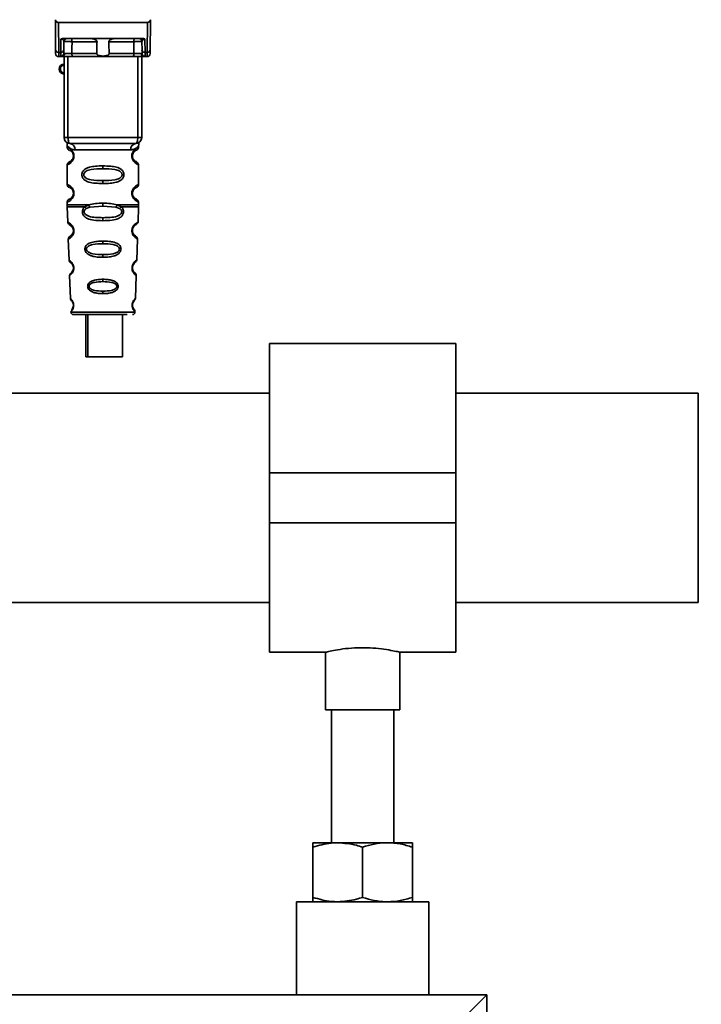
# Paper-space layout 'Blatt1' of a CAD drawing. Units: millimetres. Extents: x 0 to 5940, y 0 to 4200.
# Drawn here: x 3412 to 3522, y 2028 to 2186 of the extents above; entities that cross this region are included whole.
import ezdxf

# ---------------------------------------------------------------- set-up
doc = ezdxf.new("R2010")
doc.units = ezdxf.units.MM
doc.header["$LTSCALE"] = 10
doc.layers.add('1', color=7, linetype='Continuous')
doc.styles.add('SLDTEXTSTYLE0', font='TXT', dxfattribs={"width": 0.605})
doc.dimstyles.new('SLDDIMSTYLE0', dxfattribs={"dimtxt": 35, "dimasz": 25, "dimexe": 0, "dimexo": 0.0625, "dimgap": 8.75, "dimtad": 1, "dimdec": 1, "dimrnd": 1e-09, "dimzin": 4, "dimdsep": 46, "dimtxsty": 'SLDTEXTSTYLE0', "dimsah": 1, "dimcen": 0.09, "dimadec": 0, "dimazin": 1, "dimtfac": 1, "dimtdec": 1, "dimtofl": 0, "dimtmove": 0, "dimatfit": 3, "dimfxl": 1, "dimfrac": 2, "dimtolj": 1, "dimtzin": 12, "dimarcsym": 0})

# ---------------------------------------------------------------- blocks, each defined once
blk = doc.blocks.new('_D_2')
at = {"layer": '1'}
for p, q in [((3623.02, 3655.4), (2847.13, 3655.4)), ((2857.13, 1779.11), (2857.13, 3655.4)), ((3017.13, 1779.11), (2847.13, 1779.11))]:
    blk.add_line(p, q, dxfattribs=at)
for points in [[(2857.13, 3655.4), (2853.13, 3630.4), (2861.13, 3630.4)], [(2857.13, 1779.11), (2861.13, 1804.11), (2853.13, 1804.11)]]:
    blk.add_solid(points, dxfattribs=at)
at = {"layer": '1', "insert": (2812.01, 2625.01), "char_height": 35, "attachment_point": 1, "rotation": 90, "style": 'SLDTEXTSTYLE0'}
blk.add_mtext('ca. 1900', dxfattribs=at)

psp = doc.layouts.new('Blatt1')

# ---------------------------------------------------------------- linework, layer by layer
at = {"color": 7, "linetype": 'Continuous', "lineweight": 35}
for p, q in [((3417.72, 2181.21), (3417.68, 2185.61)), ((3418.17, 2185.61), (3418.22, 2180.78)), ((3418.17, 2185.61), (3432.48, 2185.61)), ((3432.48, 2185.61), (3432.44, 2180.78)), ((3432.98, 2185.61), (3432.94, 2181.21)), ((3418.54, 2180.78), (3418.56, 2182.94)), ((3418.92, 2183.01), (3431.74, 2183.01)), ((3419.04, 2181.21), (3419.05, 2182.51)), ((3424.38, 2182.51), (3420.36, 2182.51)), ((3430.3, 2182.51), (3426.28, 2182.51)), ((3431.6, 2182.51), (3431.62, 2181.21)), ((3432.1, 2182.94), (3432.12, 2180.78)), ((3418.54, 2180.78), (3418.22, 2180.78)), ((3418.53, 2180.18), (3418.54, 2180.78)), ((3424.33, 2180.61), (3420.34, 2180.61)), ((3430.31, 2180.61), (3426.32, 2180.61)), ((3432.12, 2180.78), (3432.44, 2180.78)), ((3432.12, 2180.78), (3432.12, 2180.18)), ((3418.22, 2180.11), (3418.73, 2180.11)), ((3419.08, 2167.11), (3419.08, 2180.11)), ((3419.7, 2167.11), (3419.7, 2180.11)), ((3430.16, 2180.11), (3420.5, 2180.11)), ((3430.95, 2167.11), (3430.95, 2180.11)), ((3431.58, 2180.11), (3431.58, 2167.11)), ((3431.93, 2180.11), (3432.43, 2180.11)), ((3419.08, 2167.11), (3419.7, 2167.11)), ((3419.7, 2167.11), (3430.95, 2167.11)), ((3430.95, 2167.11), (3431.58, 2167.11)), ((3419.58, 2165.79), (3419.58, 2165.52)), ((3420.86, 2165.11), (3429.8, 2165.11)), ((3431.08, 2165.52), (3431.08, 2165.79)), ((3420.67, 2164.11), (3420.58, 2164.11)), ((3419.58, 2162.7), (3419.58, 2159.52)), ((3425.33, 2162.52), (3425.33, 2162.05)), ((3431.08, 2159.52), (3431.08, 2162.7)), ((3425.33, 2160.17), (3425.33, 2159.7)), ((3420.67, 2158.11), (3420.58, 2158.11)), ((3419.58, 2156.7), (3419.58, 2156.28)), ((3425.33, 2156.05), (3425.33, 2156.52)), ((3431.08, 2156.28), (3431.08, 2156.7)), ((3419.58, 2155.95), (3419.67, 2153.47)), ((3422.4, 2155.94), (3423.04, 2156.28)), ((3422.65, 2155.67), (3423.24, 2155.89)), ((3423.24, 2155.89), (3425.33, 2156.05)), ((3425.33, 2156.05), (3427.42, 2155.89)), ((3427.42, 2155.89), (3428.01, 2155.67)), ((3427.62, 2156.28), (3428.26, 2155.94)), ((3430.99, 2153.47), (3431.07, 2155.95)), ((3425.33, 2153.71), (3425.33, 2154.19)), ((3419.76, 2150.76), (3419.88, 2147.36)), ((3425.33, 2150.42), (3425.33, 2150)), ((3430.77, 2147.35), (3430.89, 2150.76)), ((3425.33, 2148.26), (3425.33, 2147.82)), ((3430.33, 2145.45), (3430.19, 2145.66)), ((3419.97, 2144.89), (3420.1, 2141.19)), ((3425.33, 2144.28), (3425.33, 2143.9)), ((3430.56, 2141.18), (3430.69, 2144.89)), ((3425.33, 2142.36), (3425.33, 2141.97)), ((3420.18, 2139), (3425.33, 2139)), ((3422.6, 2138.61), (3422.6, 2131.81)), ((3422.88, 2138.61), (3422.88, 2131.81)), ((3425.33, 2139), (3430.48, 2139)), ((3428.48, 2131.81), (3428.48, 2138.61)), ((3482.13, 2133.96), (3452.13, 2133.96)), ((3452.13, 2133.96), (3452.13, 2113.11)), ((3482.13, 2133.96), (3482.13, 2113.11)), ((3422.88, 2131.81), (3422.6, 2131.81)), ((3422.88, 2131.81), (3428.48, 2131.81)), ((3452.13, 2125.96), (3363.4, 2125.96)), ((3521.13, 2125.96), (3482.13, 2125.96)), ((3521.13, 2125.96), (3521.13, 2092.26)), ((3482.13, 2113.11), (3452.13, 2113.11)), ((3452.13, 2113.11), (3452.13, 2105.11)), ((3482.13, 2113.11), (3482.13, 2105.11)), ((3482.13, 2105.11), (3452.13, 2105.11)), ((3452.13, 2105.11), (3452.13, 2084.26)), ((3482.13, 2105.11), (3482.13, 2084.26)), ((3363.4, 2092.26), (3452.13, 2092.26)), ((3482.13, 2092.26), (3521.13, 2092.26)), ((3452.13, 2084.26), (3461.2, 2084.26)), ((3461.13, 2084.28), (3461.13, 2075)), ((3473.1, 2084.26), (3482.13, 2084.26)), ((3473.13, 2075), (3473.13, 2084.27)), ((3473.13, 2075), (3461.13, 2075)), ((3462.13, 2075), (3462.13, 2053.61)), ((3472.13, 2053.61), (3472.13, 2075)), ((3459.13, 2053.61), (3463.13, 2053.61)), ((3463.13, 2053.61), (3471.13, 2053.61)), ((3471.13, 2053.61), (3475.13, 2053.61)), ((3459.13, 2044.82), (3459.13, 2052.9)), ((3467.13, 2044.82), (3467.13, 2052.9)), ((3475.13, 2044.82), (3475.13, 2052.9)), ((3456.48, 2044.11), (3456.48, 2029.11)), ((3477.78, 2044.11), (3456.48, 2044.11)), ((3477.78, 2029.11), (3477.78, 2044.11)), ((3487.13, 2029.11), (3087.13, 2029.11)), ((3484.13, 2026.11), (3487.13, 2029.11)), ((3487.13, 1829.11), (3487.13, 2029.11))]:
    psp.add_line(p, q, dxfattribs=at)
at = {"color": 7, "linetype": 'Continuous', "lineweight": 35, "flags": 128}
for points in [[(3420.2, 2183.01), (3420.23, 2183), (3420.26, 2182.97), (3420.29, 2182.93), (3420.31, 2182.87), (3420.33, 2182.79), (3420.35, 2182.7), (3420.35, 2182.61), (3420.36, 2182.51)], [(3420.36, 2182.51), (3420.35, 2181.45), (3420.34, 2180.61)], [(3430.45, 2183.01), (3430.42, 2183), (3430.39, 2182.97), (3430.37, 2182.93), (3430.34, 2182.87), (3430.32, 2182.79), (3430.31, 2182.7), (3430.3, 2182.61), (3430.3, 2182.51)], [(3430.31, 2180.61), (3430.3, 2181.67), (3430.3, 2182.51)], [(3420.5, 2180.11), (3420.47, 2180.12), (3420.44, 2180.15), (3420.41, 2180.19), (3420.39, 2180.26), (3420.37, 2180.33), (3420.35, 2180.42), (3420.35, 2180.51), (3420.34, 2180.61)], [(3430.16, 2180.11), (3430.19, 2180.12), (3430.22, 2180.15), (3430.24, 2180.19), (3430.27, 2180.26), (3430.29, 2180.33), (3430.3, 2180.42), (3430.31, 2180.51), (3430.31, 2180.61)], [(3420.08, 2166.11), (3420, 2166.13), (3419.93, 2166.19), (3419.87, 2166.28), (3419.81, 2166.4), (3419.77, 2166.55), (3419.73, 2166.73), (3419.71, 2166.92), (3419.7, 2167.11)], [(3430.58, 2166.11), (3430.65, 2166.13), (3430.72, 2166.19), (3430.79, 2166.28), (3430.84, 2166.4), (3430.89, 2166.55), (3430.92, 2166.73), (3430.95, 2166.92), (3430.95, 2167.11)]]:
    psp.add_lwpolyline(points, dxfattribs=at)
at = {"color": 7, "linetype": 'Continuous', "lineweight": 35}
for centre, radius, start, end in [((3419.55, 2182.51), 0.5, 90, 179.5), ((3431.11, 2182.51), 0.5, 0.5, 90), ((3418.18, 2181.25), 0.47, 184.8629, 273.922), ((3418.22, 2180.61), 0.5, 180.5, 270), ((3418.54, 2180.67), 0.497, 269.603, 359.1136), ((3418.57, 2181.25), 0.47, 266.078, 355.1371), ((3418.69, 2180.58), 0.47, 274.1247, 2.9541), ((3431.96, 2180.58), 0.47, 177.0459, 265.8753), ((3432.08, 2181.25), 0.47, 184.8629, 273.922), ((3432.12, 2180.67), 0.497, 180.8864, 270.3969), ((3432.43, 2180.61), 0.5, 270, 359.5), ((3432.47, 2181.25), 0.47, 266.078, 355.1371), ((3419.08, 2178.11), 0.8, 90, 270), ((3419.08, 2178.11), 0.6, 90, 270), ((3420.08, 2167.11), 1, 180, 270), ((3419.95, 2165.21), 0.91, 353.7702, 81.9798), ((3430.7, 2165.21), 0.91, 98.0202, 186.2298), ((3430.58, 2167.11), 1, 270, 0), ((3420.65, 2152.26), 0.169, 243.5865, 273.0517), ((3420.64, 2146.21), 0.113, 237.6328, 273.0176), ((3420.62, 2140.16), 0.0663, 227.3872, 272.0952), ((3420.58, 2139.01), 0.4, 182, 270), ((3430.08, 2139.01), 0.4, 270, 358)]:
    psp.add_arc(centre, radius, start, end, dxfattribs=at)
for points, knots in [([(3417.69, 2186.05), (3417.68, 2185.93), (3417.68, 2185.78), (3417.68, 2185.64), (3417.68, 2185.61), (3417.68, 2185.61), (3417.68, 2185.61)], [0, 0, 0, 0, 0.7597452, 0.9327095, 0.9737348, 1, 1, 1, 1]), ([(3418.17, 2185.61), (3418.11, 2185.62), (3417.98, 2185.63), (3417.83, 2185.75), (3417.73, 2185.9), (3417.7, 2186), (3417.69, 2186.05)], [0, 0, 0, 0, 0.258386, 0.54232, 0.774154, 1, 1, 1, 1]), ([(3432.48, 2185.61), (3432.54, 2185.62), (3432.67, 2185.63), (3432.82, 2185.75), (3432.93, 2185.9), (3432.96, 2186), (3432.97, 2186.05)], [0, 0, 0, 0, 0.258386, 0.54232, 0.774154, 1, 1, 1, 1]), ([(3432.98, 2185.61), (3432.98, 2185.61), (3432.98, 2185.61), (3432.98, 2185.63), (3432.98, 2185.67), (3432.97, 2185.81), (3432.97, 2185.95), (3432.97, 2186.05)], [0, 0, 0, 0, 0.02322, 0.058536, 0.139175, 0.36038, 1, 1, 1, 1]), ([(3418.92, 2183.01), (3418.84, 2183.01), (3418.74, 2183), (3418.62, 2182.97), (3418.58, 2182.95), (3418.56, 2182.94)], [0, 0, 0, 0, 0.562886, 0.790423, 1, 1, 1, 1]), ([(3419.05, 2182.51), (3419.04, 2182.6), (3419.02, 2182.73), (3418.86, 2182.86), (3418.73, 2182.92), (3418.64, 2182.94), (3418.59, 2182.94), (3418.57, 2182.94), (3418.56, 2182.94)], [0, 0, 0, 0, 0.551781, 0.806788, 0.923462, 0.964961, 0.982952, 1, 1, 1, 1]), ([(3420.36, 2182.51), (3420.28, 2182.52), (3420.13, 2182.52), (3419.89, 2182.52), (3419.66, 2182.52), (3419.46, 2182.52), (3419.28, 2182.52), (3419.15, 2182.52), (3419.07, 2182.52), (3419.06, 2182.52), (3419.05, 2182.51)], [0, 0, 0, 0, 0.124928, 0.249895, 0.37493, 0.499927, 0.624953, 0.749969, 0.87498, 1, 1, 1, 1]), ([(3424.38, 2182.51), (3424.38, 2182.53), (3424.37, 2182.57), (3424.33, 2182.66), (3424.22, 2182.78), (3424.03, 2182.9), (3423.79, 2182.99), (3423.63, 2183), (3423.56, 2183.01)], [0, 0, 0, 0, 0.050499, 0.107418, 0.250734, 0.500389, 0.749864, 1, 1, 1, 1]), ([(3424.33, 2180.61), (3424.34, 2180.96), (3424.36, 2181.6), (3424.37, 2182.23), (3424.38, 2182.51)], [0, 0, 0, 0, 0.56, 1, 1, 1, 1]), ([(3427.1, 2183.01), (3427.02, 2183), (3426.91, 2182.99), (3426.76, 2182.95), (3426.68, 2182.92), (3426.57, 2182.86), (3426.44, 2182.78), (3426.33, 2182.67), (3426.28, 2182.58), (3426.28, 2182.54), (3426.28, 2182.51)], [0, 0, 0, 0, 0.249073, 0.374173, 0.455206, 0.499155, 0.748496, 0.874052, 0.940668, 1, 1, 1, 1]), ([(3426.28, 2182.51), (3426.29, 2182.16), (3426.3, 2181.52), (3426.32, 2180.89), (3426.32, 2180.61)], [0, 0, 0, 0, 0.56, 1, 1, 1, 1]), ([(3431.6, 2182.51), (3431.6, 2182.52), (3431.59, 2182.52), (3431.5, 2182.52), (3431.37, 2182.52), (3431.2, 2182.52), (3430.99, 2182.52), (3430.76, 2182.52), (3430.53, 2182.52), (3430.37, 2182.52), (3430.3, 2182.51)], [0, 0, 0, 0, 0.125092, 0.250208, 0.375227, 0.500185, 0.625199, 0.750166, 0.875094, 1, 1, 1, 1]), ([(3432.1, 2182.94), (3432.09, 2182.94), (3432.06, 2182.94), (3432.02, 2182.94), (3431.93, 2182.92), (3431.79, 2182.86), (3431.64, 2182.73), (3431.62, 2182.6), (3431.6, 2182.51)], [0, 0, 0, 0, 0.01705, 0.035045, 0.076549, 0.193202, 0.448224, 1, 1, 1, 1]), ([(3432.1, 2182.94), (3432.08, 2182.95), (3432.04, 2182.97), (3431.92, 2183), (3431.81, 2183.01), (3431.74, 2183.01)], [0, 0, 0, 0, 0.209577, 0.437114, 1, 1, 1, 1]), ([(3417.72, 2180.61), (3417.72, 2180.64), (3417.72, 2180.7), (3417.72, 2181.05), (3417.72, 2181.21)], [0, 0, 0, 0, 0.5595527, 1, 1, 1, 1]), ([(3418.22, 2180.11), (3418.22, 2180.14), (3418.22, 2180.2), (3418.22, 2180.58), (3418.22, 2180.78)], [0, 0, 0, 0, 0.49416, 1, 1, 1, 1]), ([(3419.04, 2181.21), (3419.04, 2181.07), (3419.04, 2180.82), (3419.04, 2180.71), (3419.03, 2180.67)], [0, 0, 0, 0, 0.559667, 1, 1, 1, 1]), ([(3419.03, 2180.67), (3419.04, 2180.65), (3419.05, 2180.61), (3419.13, 2180.61), (3419.16, 2180.6)], [0, 0, 0, 0, 0.502317, 1, 1, 1, 1]), ([(3419.16, 2180.6), (3419.23, 2180.6), (3419.36, 2180.6), (3419.66, 2180.6), (3420.01, 2180.6), (3420.23, 2180.61), (3420.34, 2180.61)], [0, 0, 0, 0, 0.2499959, 0.4999897, 0.749989, 1, 1, 1, 1]), ([(3426.32, 2180.61), (3426.32, 2180.58), (3426.32, 2180.54), (3426.29, 2180.48), (3426.24, 2180.42), (3426.12, 2180.33), (3425.82, 2180.23), (3425.33, 2180.19), (3424.84, 2180.23), (3424.54, 2180.33), (3424.42, 2180.42), (3424.37, 2180.48), (3424.34, 2180.54), (3424.33, 2180.58), (3424.33, 2180.61)], [0, 0, 0, 0, 0.027734, 0.056715, 0.089069, 0.12633, 0.251352, 0.500161, 0.748907, 0.873801, 0.911008, 0.943323, 0.97228, 1, 1, 1, 1]), ([(3430.31, 2180.61), (3430.43, 2180.61), (3430.65, 2180.6), (3430.99, 2180.6), (3431.29, 2180.6), (3431.43, 2180.6), (3431.49, 2180.6)], [0, 0, 0, 0, 0.250011, 0.5000103, 0.7500041, 1, 1, 1, 1]), ([(3431.62, 2180.67), (3431.62, 2180.65), (3431.6, 2180.61), (3431.53, 2180.61), (3431.49, 2180.6)], [0, 0, 0, 0, 0.502317, 1, 1, 1, 1]), ([(3431.62, 2181.21), (3431.62, 2181.07), (3431.62, 2180.82), (3431.62, 2180.71), (3431.62, 2180.67)], [0, 0, 0, 0, 0.5598536, 1, 1, 1, 1]), ([(3432.44, 2180.78), (3432.44, 2180.58), (3432.44, 2180.2), (3432.43, 2180.14), (3432.43, 2180.11)], [0, 0, 0, 0, 0.50584, 1, 1, 1, 1]), ([(3432.94, 2181.21), (3432.94, 2181.02), (3432.93, 2180.67), (3432.93, 2180.63), (3432.93, 2180.61)], [0, 0, 0, 0, 0.559553, 1, 1, 1, 1]), ([(3418.73, 2180.11), (3418.67, 2180.11), (3418.56, 2180.12), (3418.54, 2180.16), (3418.53, 2180.18)], [0, 0, 0, 0, 0.496116, 1, 1, 1, 1]), ([(3420.5, 2180.11), (3420.31, 2180.11), (3419.93, 2180.11), (3419.4, 2180.11), (3418.98, 2180.11), (3418.81, 2180.11), (3418.73, 2180.11)], [0, 0, 0, 0, 0.279791, 0.559265, 0.780106, 1, 1, 1, 1]), ([(3431.93, 2180.11), (3431.82, 2180.11), (3431.59, 2180.11), (3431.1, 2180.11), (3430.6, 2180.11), (3430.31, 2180.11), (3430.16, 2180.11)], [0, 0, 0, 0, 0.279792, 0.559266, 0.780106, 1, 1, 1, 1]), ([(3431.93, 2180.11), (3431.98, 2180.11), (3432.1, 2180.12), (3432.11, 2180.16), (3432.12, 2180.18)], [0, 0, 0, 0, 0.497025, 1, 1, 1, 1]), ([(3419.62, 2166.16), (3419.61, 2166.16), (3419.55, 2166.17), (3419.57, 2166.09), (3419.58, 2165.88), (3419.58, 2165.79)], [0, 0, 0, 0, 0.12069, 0.619375, 1, 1, 1, 1]), ([(3430.58, 2166.11), (3429.62, 2166.11), (3427.71, 2166.11), (3424.89, 2166.11), (3422.32, 2166.11), (3420.82, 2166.11), (3420.08, 2166.11)], [0, 0, 0, 0, 0.279962, 0.559883, 0.779955, 1, 1, 1, 1]), ([(3431.08, 2165.79), (3431.08, 2165.81), (3431.08, 2165.85), (3431.09, 2165.93), (3431.11, 2166.08), (3431.14, 2166.19), (3431.1, 2166.17), (3431.08, 2166.17)], [0, 0, 0, 0, 0.034987, 0.074108, 0.177699, 0.53306, 1, 1, 1, 1]), ([(3419.58, 2165.79), (3419.59, 2165.76), (3419.63, 2165.72), (3419.89, 2165.45), (3420.27, 2165.19), (3420.66, 2165.14), (3420.86, 2165.11)], [0, 0, 0, 0, 0.249132, 0.500002, 0.75084, 1, 1, 1, 1]), ([(3419.58, 2165.52), (3419.6, 2165.42), (3419.64, 2165.22), (3419.86, 2165.09), (3419.97, 2165.03)], [0, 0, 0, 0, 0.5141667, 1, 1, 1, 1]), ([(3419.58, 2165.52), (3419.6, 2165.52), (3419.65, 2165.5), (3419.94, 2165.37), (3420.2, 2165.18), (3420.41, 2164.95), (3420.58, 2164.65), (3420.66, 2164.35), (3420.67, 2164.19), (3420.67, 2164.11)], [0, 0, 0, 0, 0.301331, 0.534978, 0.647783, 0.76722, 0.88769, 0.944243, 1, 1, 1, 1]), ([(3420.01, 2165), (3420.04, 2164.99), (3420.09, 2164.98), (3420.36, 2164.78), (3420.51, 2164.49), (3420.57, 2164.28), (3420.58, 2164.16), (3420.58, 2164.11)], [0, 0, 0, 0, 0.41044, 0.7343292, 0.8756517, 0.9404301, 1, 1, 1, 1]), ([(3420.41, 2164.66), (3420.45, 2164.59), (3420.51, 2164.49), (3420.57, 2164.28), (3420.58, 2164.16), (3420.58, 2164.11)], [0, 0, 0, 0, 0.531946, 0.775776, 1, 1, 1, 1]), ([(3431.08, 2165.79), (3431.06, 2165.77), (3431.04, 2165.73), (3430.9, 2165.58), (3430.71, 2165.41), (3430.38, 2165.19), (3429.99, 2165.14), (3429.8, 2165.11)], [0, 0, 0, 0, 0.249089, 0.374449, 0.500112, 0.750928, 1, 1, 1, 1]), ([(3431.06, 2162.7), (3431.01, 2162.71), (3430.94, 2162.72), (3430.54, 2162.97), (3430.3, 2163.21), (3430.13, 2163.47), (3430.04, 2163.7), (3429.99, 2163.94), (3429.98, 2164.21), (3430.03, 2164.49), (3430.12, 2164.74), (3430.26, 2164.97), (3430.46, 2165.17), (3430.82, 2165.45), (3431.09, 2165.53), (3431.06, 2165.52), (3431.05, 2165.52)], [0, 0, 0, 0, 0.222687, 0.308486, 0.378822, 0.418017, 0.453405, 0.477796, 0.509348, 0.547395, 0.579901, 0.615766, 0.670756, 0.73518, 0.944758, 1, 1, 1, 1]), ([(3430.51, 2163.29), (3430.62, 2163.24), (3430.84, 2163.13), (3430.63, 2163.19), (3430.32, 2163.43), (3430.18, 2163.66), (3430.13, 2163.79), (3430.09, 2163.94), (3430.07, 2164.11), (3430.09, 2164.28), (3430.14, 2164.49), (3430.3, 2164.78), (3430.52, 2164.95), (3430.56, 2164.96), (3430.58, 2164.97)], [0, 0, 0, 0, 0.2516677, 0.5033318, 0.6184425, 0.6453676, 0.6689084, 0.6917609, 0.7130531, 0.7342447, 0.7572356, 0.8074523, 0.9225665, 1, 1, 1, 1]), ([(3430.08, 2164.11), (3430.08, 2164.16), (3430.09, 2164.28), (3430.14, 2164.49), (3430.3, 2164.78), (3430.42, 2164.87), (3430.51, 2164.93)], [0, 0, 0, 0, 0.101147, 0.210881, 0.450564, 1, 1, 1, 1]), ([(3430.58, 2164.97), (3430.58, 2164.98), (3430.63, 2165.02), (3430.84, 2165.08), (3431.05, 2165.31), (3431.07, 2165.45), (3431.08, 2165.52)], [0, 0, 0, 0, 0.085364, 0.515372, 0.75369, 1, 1, 1, 1]), ([(3420.67, 2164.11), (3420.67, 2164.03), (3420.66, 2163.87), (3420.57, 2163.56), (3420.41, 2163.27), (3420.18, 2163.03), (3419.92, 2162.83), (3419.64, 2162.71), (3419.6, 2162.7), (3419.58, 2162.7)], [0, 0, 0, 0, 0.057047, 0.116442, 0.235682, 0.352606, 0.480051, 0.723712, 1, 1, 1, 1]), ([(3419.97, 2163.19), (3419.86, 2163.13), (3419.64, 2163), (3419.6, 2162.8), (3419.58, 2162.7)], [0, 0, 0, 0, 0.485887, 1, 1, 1, 1]), ([(3420.58, 2164.11), (3420.58, 2164.06), (3420.57, 2163.94), (3420.51, 2163.73), (3420.35, 2163.44), (3420.03, 2163.19), (3419.83, 2163.13), (3419.97, 2163.2), (3420.01, 2163.22)], [0, 0, 0, 0, 0.037256, 0.077985, 0.166635, 0.369897, 0.814233, 1, 1, 1, 1]), ([(3431.08, 2162.7), (3431.04, 2162.8), (3430.98, 2163), (3430.68, 2163.18), (3430.54, 2163.27)], [0, 0, 0, 0, 0.520666, 1, 1, 1, 1]), ([(3425.33, 2159.7), (3424.9, 2159.7), (3424.13, 2159.72), (3423.11, 2159.87), (3422.41, 2160.18), (3422.08, 2160.58), (3421.97, 2160.87), (3421.94, 2161.11), (3421.97, 2161.35), (3422.09, 2161.65), (3422.34, 2161.95), (3422.72, 2162.18), (3423.31, 2162.38), (3424.18, 2162.51), (3424.93, 2162.52), (3425.33, 2162.52)], [0, 0, 0, 0, 0.1506803, 0.2755422, 0.3854514, 0.442434, 0.4716411, 0.4996896, 0.5280516, 0.5575959, 0.6169764, 0.6737699, 0.7346142, 0.8568443, 1, 1, 1, 1]), ([(3425.33, 2160.17), (3424.68, 2160.17), (3423.74, 2160.18), (3422.74, 2160.44), (3422.38, 2160.73), (3422.27, 2160.94), (3422.24, 2161.11), (3422.27, 2161.28), (3422.38, 2161.49), (3422.74, 2161.78), (3423.74, 2162.04), (3424.68, 2162.05), (3425.33, 2162.05)], [0, 0, 0, 0, 0.272883, 0.397679, 0.452111, 0.477187, 0.499975, 0.522968, 0.547879, 0.602321, 0.727137, 1, 1, 1, 1]), ([(3425.33, 2162.52), (3425.75, 2162.52), (3426.5, 2162.5), (3427.37, 2162.37), (3427.94, 2162.18), (3428.32, 2161.95), (3428.57, 2161.65), (3428.68, 2161.35), (3428.71, 2161.11), (3428.68, 2160.87), (3428.57, 2160.57), (3428.32, 2160.27), (3427.93, 2160.04), (3427.33, 2159.83), (3426.45, 2159.71), (3425.72, 2159.7), (3425.33, 2159.7)], [0, 0, 0, 0, 0.150725, 0.267591, 0.324108, 0.383898, 0.441886, 0.471397, 0.499961, 0.528883, 0.558089, 0.616222, 0.674351, 0.738405, 0.860657, 1, 1, 1, 1]), ([(3425.33, 2162.05), (3425.97, 2162.05), (3426.91, 2162.04), (3427.91, 2161.78), (3428.28, 2161.49), (3428.39, 2161.28), (3428.42, 2161.11), (3428.39, 2160.94), (3428.28, 2160.73), (3427.91, 2160.44), (3426.91, 2160.18), (3425.97, 2160.17), (3425.33, 2160.17)], [0, 0, 0, 0, 0.272886, 0.397681, 0.452115, 0.477196, 0.499978, 0.522952, 0.547878, 0.602315, 0.727127, 1, 1, 1, 1]), ([(3419.58, 2159.52), (3419.6, 2159.42), (3419.64, 2159.22), (3419.86, 2159.09), (3419.97, 2159.03)], [0, 0, 0, 0, 0.514167, 1, 1, 1, 1]), ([(3419.58, 2159.52), (3419.6, 2159.52), (3419.65, 2159.5), (3419.94, 2159.37), (3420.2, 2159.18), (3420.41, 2158.95), (3420.58, 2158.65), (3420.66, 2158.35), (3420.67, 2158.19), (3420.67, 2158.11)], [0, 0, 0, 0, 0.301331, 0.534978, 0.647783, 0.76722, 0.88769, 0.944243, 1, 1, 1, 1]), ([(3420.67, 2158.11), (3420.67, 2158.03), (3420.66, 2157.87), (3420.57, 2157.56), (3420.41, 2157.27), (3420.18, 2157.03), (3419.92, 2156.83), (3419.64, 2156.71), (3419.6, 2156.7), (3419.58, 2156.7)], [0, 0, 0, 0, 0.057047, 0.116442, 0.235682, 0.352606, 0.480051, 0.723712, 1, 1, 1, 1]), ([(3420.58, 2158.11), (3420.58, 2158.06), (3420.57, 2157.94), (3420.51, 2157.73), (3420.35, 2157.44), (3420.03, 2157.19), (3419.83, 2157.13), (3419.97, 2157.2), (3420.01, 2157.22)], [0, 0, 0, 0, 0.037256, 0.077985, 0.166635, 0.369897, 0.814233, 1, 1, 1, 1]), ([(3420.01, 2159), (3420.04, 2158.99), (3420.09, 2158.98), (3420.36, 2158.78), (3420.51, 2158.49), (3420.57, 2158.28), (3420.58, 2158.16), (3420.58, 2158.11)], [0, 0, 0, 0, 0.41044, 0.7343292, 0.8756517, 0.9404301, 1, 1, 1, 1]), ([(3420.41, 2158.66), (3420.45, 2158.59), (3420.51, 2158.49), (3420.57, 2158.28), (3420.58, 2158.16), (3420.58, 2158.11)], [0, 0, 0, 0, 0.531946, 0.775776, 1, 1, 1, 1]), ([(3431.06, 2156.7), (3431.01, 2156.71), (3430.94, 2156.72), (3430.54, 2156.97), (3430.3, 2157.21), (3430.13, 2157.47), (3430.04, 2157.7), (3429.99, 2157.94), (3429.98, 2158.21), (3430.03, 2158.49), (3430.12, 2158.74), (3430.26, 2158.97), (3430.46, 2159.17), (3430.82, 2159.45), (3431.09, 2159.53), (3431.06, 2159.52), (3431.05, 2159.52)], [0, 0, 0, 0, 0.222687, 0.308486, 0.378822, 0.418017, 0.453405, 0.477796, 0.509348, 0.547395, 0.579901, 0.615766, 0.670756, 0.73518, 0.944758, 1, 1, 1, 1]), ([(3430.51, 2157.29), (3430.62, 2157.24), (3430.84, 2157.13), (3430.63, 2157.19), (3430.32, 2157.43), (3430.18, 2157.66), (3430.13, 2157.79), (3430.09, 2157.94), (3430.07, 2158.11), (3430.09, 2158.28), (3430.14, 2158.49), (3430.3, 2158.78), (3430.52, 2158.95), (3430.56, 2158.96), (3430.58, 2158.97)], [0, 0, 0, 0, 0.251668, 0.503332, 0.618443, 0.645368, 0.668908, 0.691761, 0.713053, 0.734245, 0.757236, 0.807452, 0.922567, 1, 1, 1, 1]), ([(3430.08, 2158.11), (3430.08, 2158.16), (3430.09, 2158.28), (3430.14, 2158.49), (3430.3, 2158.78), (3430.42, 2158.87), (3430.51, 2158.93)], [0, 0, 0, 0, 0.101147, 0.210881, 0.450564, 1, 1, 1, 1]), ([(3430.58, 2158.97), (3430.58, 2158.98), (3430.63, 2159.02), (3430.84, 2159.08), (3431.05, 2159.31), (3431.07, 2159.45), (3431.08, 2159.52)], [0, 0, 0, 0, 0.085364, 0.515372, 0.75369, 1, 1, 1, 1]), ([(3419.97, 2157.19), (3419.86, 2157.13), (3419.64, 2157), (3419.6, 2156.8), (3419.58, 2156.7)], [0, 0, 0, 0, 0.485887, 1, 1, 1, 1]), ([(3423.04, 2156.28), (3423.4, 2156.36), (3424.13, 2156.52), (3424.92, 2156.52), (3425.33, 2156.52)], [0, 0, 0, 0, 0.487705, 1, 1, 1, 1]), ([(3425.33, 2156.52), (3425.74, 2156.52), (3426.53, 2156.52), (3427.26, 2156.36), (3427.61, 2156.28)], [0, 0, 0, 0, 0.515102, 1, 1, 1, 1]), ([(3431.08, 2156.7), (3431.04, 2156.8), (3430.98, 2157), (3430.68, 2157.18), (3430.54, 2157.27)], [0, 0, 0, 0, 0.520666, 1, 1, 1, 1]), ([(3419.58, 2156.29), (3419.58, 2156.23), (3419.58, 2156.11), (3419.58, 2155.99), (3419.58, 2155.94)], [0, 0, 0, 0, 0.5, 1, 1, 1, 1]), ([(3419.58, 2156.28), (3419.62, 2156.28), (3419.72, 2156.28), (3420.46, 2156.28), (3421.56, 2156.28), (3422.55, 2156.28), (3423.04, 2156.28)], [0, 0, 0, 0, 0.249996, 0.499997, 0.749999, 1, 1, 1, 1]), ([(3425.33, 2153.71), (3424.83, 2153.72), (3423.96, 2153.74), (3422.95, 2153.97), (3422.41, 2154.31), (3422.16, 2154.61), (3422.04, 2154.88), (3422, 2155.18), (3422.06, 2155.48), (3422.19, 2155.74), (3422.32, 2155.87), (3422.4, 2155.94)], [0, 0, 0, 0, 0.295016, 0.513701, 0.639127, 0.702678, 0.760148, 0.818983, 0.877996, 0.935732, 1, 1, 1, 1]), ([(3425.33, 2154.19), (3424.93, 2154.2), (3424.16, 2154.21), (3423.23, 2154.34), (3422.68, 2154.58), (3422.44, 2154.78), (3422.35, 2154.94), (3422.31, 2155.07), (3422.3, 2155.17), (3422.31, 2155.27), (3422.36, 2155.4), (3422.47, 2155.55), (3422.59, 2155.63), (3422.65, 2155.67)], [0, 0, 0, 0, 0.28833, 0.559914, 0.685268, 0.740989, 0.793131, 0.817149, 0.840851, 0.864692, 0.889425, 0.941239, 1, 1, 1, 1]), ([(3422.4, 2155.94), (3422.41, 2155.91), (3422.45, 2155.86), (3422.51, 2155.79), (3422.58, 2155.73), (3422.63, 2155.69), (3422.65, 2155.67)], [0, 0, 0, 0, 0.247775, 0.499994, 0.752217, 1, 1, 1, 1]), ([(3423.04, 2156.28), (3423.05, 2156.24), (3423.08, 2156.16), (3423.15, 2156.01), (3423.21, 2155.94), (3423.24, 2155.89)], [0, 0, 0, 0, 0.277084, 0.562272, 1, 1, 1, 1]), ([(3428.26, 2155.94), (3428.33, 2155.87), (3428.47, 2155.74), (3428.6, 2155.48), (3428.66, 2155.18), (3428.62, 2154.88), (3428.5, 2154.61), (3428.25, 2154.31), (3427.7, 2153.97), (3426.7, 2153.74), (3425.83, 2153.72), (3425.33, 2153.71)], [0, 0, 0, 0, 0.064193, 0.122042, 0.181033, 0.239778, 0.297299, 0.360828, 0.486293, 0.704662, 1, 1, 1, 1]), ([(3428.01, 2155.67), (3428.07, 2155.63), (3428.19, 2155.55), (3428.29, 2155.4), (3428.34, 2155.27), (3428.35, 2155.17), (3428.35, 2155.07), (3428.31, 2154.94), (3428.21, 2154.78), (3427.98, 2154.58), (3427.42, 2154.33), (3426.5, 2154.21), (3425.72, 2154.2), (3425.33, 2154.19)], [0, 0, 0, 0, 0.058745, 0.110581, 0.135315, 0.15916, 0.182987, 0.207562, 0.257353, 0.315839, 0.44033, 0.71384, 1, 1, 1, 1]), ([(3427.42, 2155.89), (3427.43, 2155.92), (3427.47, 2155.96), (3427.53, 2156.06), (3427.58, 2156.17), (3427.6, 2156.25), (3427.61, 2156.28)], [0, 0, 0, 0, 0.246339, 0.5, 0.753661, 1, 1, 1, 1]), ([(3427.61, 2156.28), (3428.11, 2156.28), (3429.09, 2156.28), (3430.21, 2156.28), (3430.88, 2156.28), (3431.16, 2156.28), (3431.08, 2156.28), (3431.08, 2156.28)], [0, 0, 0, 0, 0.24999, 0.499981, 0.749971, 0.999962, 1, 1, 1, 1]), ([(3428.01, 2155.67), (3428.03, 2155.69), (3428.08, 2155.73), (3428.14, 2155.79), (3428.21, 2155.86), (3428.24, 2155.91), (3428.26, 2155.94)], [0, 0, 0, 0, 0.247778, 0.5, 0.752222, 1, 1, 1, 1]), ([(3428.26, 2155.94), (3428.67, 2155.94), (3429.48, 2155.94), (3430.37, 2155.94), (3430.96, 2155.94), (3431.03, 2155.94), (3431.07, 2155.94)], [0, 0, 0, 0, 0.250002, 0.500004, 0.750007, 1, 1, 1, 1]), ([(3431.07, 2155.94), (3431.07, 2155.99), (3431.08, 2156.11), (3431.08, 2156.23), (3431.08, 2156.29)], [0, 0, 0, 0, 0.5, 1, 1, 1, 1]), ([(3419.67, 2153.47), (3419.69, 2153.38), (3419.74, 2153.19), (3419.96, 2153.05), (3420.06, 2152.99)], [0, 0, 0, 0, 0.5167501, 1, 1, 1, 1]), ([(3419.67, 2153.47), (3419.69, 2153.46), (3419.73, 2153.45), (3419.97, 2153.33), (3420.21, 2153.14), (3420.39, 2152.94), (3420.51, 2152.73), (3420.59, 2152.54), (3420.65, 2152.32), (3420.66, 2152.17), (3420.66, 2152.09)], [0, 0, 0, 0, 0.283281, 0.510321, 0.646473, 0.761619, 0.824942, 0.882916, 0.941836, 1, 1, 1, 1]), ([(3430.88, 2150.76), (3430.88, 2150.76), (3430.9, 2150.75), (3430.83, 2150.79), (3430.68, 2150.87), (3430.45, 2151.05), (3430.29, 2151.22), (3430.16, 2151.42), (3430.08, 2151.61), (3430.03, 2151.77), (3430, 2151.91), (3429.99, 2152.06), (3430, 2152.22), (3430.02, 2152.36), (3430.06, 2152.53), (3430.14, 2152.72), (3430.31, 2153.01), (3430.6, 2153.28), (3430.83, 2153.4), (3430.96, 2153.46), (3430.98, 2153.47), (3430.99, 2153.47)], [0, 0, 0, 0, 0.019984, 0.097749, 0.234157, 0.297985, 0.353347, 0.394468, 0.431198, 0.449763, 0.467671, 0.487903, 0.511308, 0.52763, 0.544305, 0.579176, 0.617971, 0.71227, 0.83771, 0.914267, 1, 1, 1, 1]), ([(3430.1, 2151.9), (3430.09, 2151.95), (3430.08, 2152.04), (3430.08, 2152.19), (3430.1, 2152.35), (3430.17, 2152.56), (3430.31, 2152.78), (3430.56, 2153.04), (3430.89, 2153.26), (3430.95, 2153.4), (3430.99, 2153.47)], [0, 0, 0, 0, 0.0412228, 0.0818959, 0.1243613, 0.1706288, 0.2765134, 0.3988858, 0.6810562, 1, 1, 1, 1]), ([(3420.66, 2152.09), (3420.66, 2152.02), (3420.65, 2151.87), (3420.58, 2151.6), (3420.38, 2151.21), (3420.08, 2150.94), (3419.82, 2150.78), (3419.78, 2150.77), (3419.76, 2150.76)], [0, 0, 0, 0, 0.057272, 0.117618, 0.238865, 0.489179, 0.719612, 1, 1, 1, 1]), ([(3420.09, 2152.96), (3420.04, 2152.99), (3419.89, 2153.07), (3420.08, 2153), (3420.36, 2152.76), (3420.48, 2152.54), (3420.53, 2152.41), (3420.57, 2152.27), (3420.58, 2152.16), (3420.58, 2152.11)], [0, 0, 0, 0, 0.228073, 0.650628, 0.8431, 0.887697, 0.926664, 0.964525, 1, 1, 1, 1]), ([(3420.58, 2152.11), (3420.58, 2152.06), (3420.57, 2151.96), (3420.53, 2151.77), (3420.4, 2151.51), (3420.15, 2151.27), (3420.1, 2151.25), (3420.07, 2151.24)], [0, 0, 0, 0, 0.050209, 0.10563, 0.225723, 0.498444, 1, 1, 1, 1]), ([(3430.46, 2151.33), (3430.53, 2151.28), (3430.7, 2151.17), (3430.52, 2151.27), (3430.24, 2151.51), (3430.14, 2151.78), (3430.11, 2151.86)], [0, 0, 0, 0, 0.321953, 0.731257, 0.918352, 1, 1, 1, 1]), ([(3430.46, 2151.33), (3430.53, 2151.28), (3430.7, 2151.17), (3430.52, 2151.27), (3430.24, 2151.51), (3430.14, 2151.78), (3430.11, 2151.86)], [0, 0, 0, 0, 0.321953, 0.731257, 0.918352, 1, 1, 1, 1]), ([(3420.04, 2151.22), (3420, 2151.2), (3419.92, 2151.15), (3419.83, 2151.03), (3419.77, 2150.9), (3419.77, 2150.81), (3419.76, 2150.76)], [0, 0, 0, 0, 0.242237, 0.495013, 0.750332, 1, 1, 1, 1]), ([(3425.33, 2147.82), (3425.02, 2147.83), (3424.4, 2147.84), (3423.65, 2147.97), (3423.11, 2148.18), (3422.76, 2148.41), (3422.54, 2148.67), (3422.44, 2148.94), (3422.41, 2149.15), (3422.44, 2149.36), (3422.54, 2149.62), (3422.76, 2149.88), (3423.11, 2150.09), (3423.65, 2150.28), (3424.4, 2150.4), (3425.02, 2150.41), (3425.33, 2150.42)], [0, 0, 0, 0, 0.128032, 0.255539, 0.323048, 0.381047, 0.441374, 0.470867, 0.499905, 0.529, 0.55855, 0.619036, 0.676897, 0.744733, 0.872147, 1, 1, 1, 1]), ([(3425.33, 2150.42), (3425.67, 2150.41), (3426.28, 2150.4), (3427.03, 2150.28), (3427.54, 2150.09), (3427.9, 2149.88), (3428.12, 2149.62), (3428.22, 2149.36), (3428.25, 2149.15), (3428.22, 2148.94), (3428.12, 2148.67), (3427.89, 2148.41), (3427.54, 2148.18), (3427.03, 2147.98), (3426.28, 2147.84), (3425.66, 2147.83), (3425.33, 2147.82)], [0, 0, 0, 0, 0.139873, 0.255263, 0.323092, 0.38094, 0.441434, 0.471578, 0.500069, 0.528691, 0.558651, 0.61896, 0.676962, 0.744451, 0.860964, 1, 1, 1, 1]), ([(3430.89, 2150.76), (3430.87, 2150.86), (3430.82, 2151.05), (3430.58, 2151.23), (3430.46, 2151.32)], [0, 0, 0, 0, 0.52035, 1, 1, 1, 1]), ([(3425.33, 2148.26), (3424.77, 2148.27), (3423.97, 2148.29), (3423.11, 2148.56), (3422.8, 2148.82), (3422.7, 2149), (3422.67, 2149.15), (3422.7, 2149.29), (3422.79, 2149.47), (3423.11, 2149.72), (3423.97, 2149.97), (3424.77, 2149.98), (3425.33, 2150)], [0, 0, 0, 0, 0.273204, 0.397856, 0.4522, 0.476955, 0.499861, 0.522813, 0.5477, 0.602124, 0.727078, 1, 1, 1, 1]), ([(3425.33, 2150), (3425.88, 2149.98), (3426.69, 2149.97), (3427.55, 2149.72), (3427.86, 2149.47), (3427.96, 2149.29), (3427.98, 2149.15), (3427.96, 2149.01), (3427.86, 2148.82), (3427.55, 2148.56), (3426.69, 2148.29), (3425.88, 2148.27), (3425.33, 2148.26)], [0, 0, 0, 0, 0.272921, 0.397867, 0.452295, 0.477314, 0.500122, 0.523023, 0.547484, 0.602338, 0.727248, 1, 1, 1, 1]), ([(3419.88, 2147.36), (3419.89, 2147.32), (3419.9, 2147.24), (3419.94, 2147.13), (3420, 2147.05), (3420.07, 2146.99), (3420.12, 2146.95), (3420.15, 2146.93), (3420.15, 2146.93), (3420.15, 2146.93)], [0, 0, 0, 0, 0.140804, 0.279734, 0.409951, 0.52829, 0.637995, 0.749579, 1, 1, 1, 1]), ([(3419.88, 2147.36), (3419.9, 2147.35), (3419.92, 2147.34), (3420.11, 2147.21), (3420.3, 2147.02), (3420.44, 2146.83), (3420.53, 2146.65), (3420.59, 2146.48), (3420.64, 2146.29), (3420.64, 2146.16), (3420.64, 2146.09)], [0, 0, 0, 0, 0.256105, 0.511201, 0.646485, 0.762173, 0.825399, 0.883118, 0.941935, 1, 1, 1, 1]), ([(3420.18, 2146.9), (3420.15, 2146.92), (3420.06, 2147), (3420.2, 2146.91), (3420.41, 2146.68), (3420.51, 2146.48), (3420.55, 2146.37), (3420.57, 2146.24), (3420.58, 2146.15), (3420.58, 2146.11)], [0, 0, 0, 0, 0.1717386, 0.6253768, 0.8318507, 0.8797101, 0.9213572, 0.9620461, 1, 1, 1, 1]), ([(3430.68, 2144.89), (3430.68, 2144.89), (3430.73, 2144.85), (3430.55, 2144.96), (3430.3, 2145.24), (3430.17, 2145.45), (3430.08, 2145.65), (3430.03, 2145.85), (3430.01, 2146.03), (3430.02, 2146.28), (3430.07, 2146.53), (3430.19, 2146.78), (3430.33, 2146.99), (3430.52, 2147.18), (3430.69, 2147.32), (3430.79, 2147.37), (3430.77, 2147.35), (3430.76, 2147.35)], [0, 0, 0, 0, 0.017049, 0.254693, 0.32182, 0.379614, 0.431244, 0.444156, 0.486727, 0.514014, 0.557062, 0.60515, 0.661705, 0.72778, 0.843792, 0.983664, 1, 1, 1, 1]), ([(3430.44, 2146.92), (3430.51, 2147), (3430.71, 2147.19), (3430.75, 2147.3), (3430.77, 2147.36)], [0, 0, 0, 0, 0.41133, 1, 1, 1, 1]), ([(3420.64, 2146.09), (3420.64, 2146.03), (3420.64, 2145.9), (3420.58, 2145.67), (3420.44, 2145.33), (3420.2, 2145.06), (3420.01, 2144.91), (3419.98, 2144.89), (3419.97, 2144.89)], [0, 0, 0, 0, 0.056978, 0.117452, 0.23851, 0.488603, 0.743694, 1, 1, 1, 1]), ([(3420.58, 2146.11), (3420.58, 2146.07), (3420.57, 2145.98), (3420.54, 2145.82), (3420.45, 2145.59), (3420.29, 2145.4), (3420.26, 2145.38), (3420.24, 2145.37)], [0, 0, 0, 0, 0.060484, 0.127707, 0.272953, 0.602449, 1, 1, 1, 1]), ([(3420.46, 2146.57), (3420.48, 2146.54), (3420.51, 2146.48), (3420.55, 2146.37), (3420.57, 2146.24), (3420.58, 2146.15), (3420.58, 2146.11)], [0, 0, 0, 0, 0.284625, 0.532304, 0.774285, 1, 1, 1, 1]), ([(3430.1, 2145.9), (3430.09, 2145.94), (3430.08, 2146.02), (3430.08, 2146.16), (3430.09, 2146.3), (3430.14, 2146.49), (3430.24, 2146.69), (3430.36, 2146.85), (3430.42, 2146.9), (3430.44, 2146.92)], [0, 0, 0, 0, 0.092696, 0.182875, 0.27547, 0.37568, 0.604725, 0.869477, 1, 1, 1, 1]), ([(3430.33, 2145.45), (3430.28, 2145.51), (3430.2, 2145.6), (3430.11, 2145.85), (3430.08, 2146.02), (3430.08, 2146.15), (3430.09, 2146.28), (3430.13, 2146.45), (3430.23, 2146.67), (3430.31, 2146.75), (3430.36, 2146.8)], [0, 0, 0, 0, 0.284608, 0.408763, 0.465892, 0.518107, 0.570535, 0.627338, 0.751639, 1, 1, 1, 1]), ([(3430.69, 2144.89), (3430.67, 2144.97), (3430.63, 2145.14), (3430.43, 2145.35), (3430.33, 2145.45)], [0, 0, 0, 0, 0.522317, 1, 1, 1, 1]), ([(3430.69, 2144.89), (3430.67, 2144.98), (3430.64, 2145.16), (3430.38, 2145.39), (3430.35, 2145.42), (3430.33, 2145.45)], [0, 0, 0, 0, 0.270423, 0.516044, 1, 1, 1, 1]), ([(3420.22, 2145.34), (3420.15, 2145.27), (3420, 2145.13), (3419.98, 2144.97), (3419.97, 2144.89)], [0, 0, 0, 0, 0.4844999, 1, 1, 1, 1]), ([(3425.33, 2141.97), (3425.07, 2141.98), (3424.55, 2141.99), (3423.8, 2142.15), (3423.25, 2142.42), (3422.97, 2142.75), (3422.89, 2142.97), (3422.86, 2143.15), (3422.89, 2143.32), (3422.97, 2143.55), (3423.25, 2143.87), (3423.8, 2144.12), (3424.55, 2144.26), (3425.07, 2144.28), (3425.33, 2144.28)], [0, 0, 0, 0, 0.1284735, 0.2562373, 0.3810734, 0.4413206, 0.4713773, 0.4999259, 0.5284095, 0.5585839, 0.6189749, 0.7440395, 0.8717154, 1, 1, 1, 1]), ([(3425.33, 2142.36), (3424.86, 2142.38), (3424.18, 2142.4), (3423.46, 2142.65), (3423.2, 2142.87), (3423.12, 2143.03), (3423.1, 2143.15), (3423.12, 2143.27), (3423.2, 2143.42), (3423.46, 2143.64), (3424.18, 2143.87), (3424.86, 2143.89), (3425.33, 2143.9)], [0, 0, 0, 0, 0.273247, 0.397843, 0.452485, 0.476966, 0.499895, 0.522744, 0.547762, 0.602174, 0.727126, 1, 1, 1, 1]), ([(3425.33, 2144.28), (3425.59, 2144.28), (3426.11, 2144.26), (3426.85, 2144.12), (3427.41, 2143.87), (3427.68, 2143.55), (3427.77, 2143.32), (3427.79, 2143.15), (3427.77, 2142.97), (3427.68, 2142.75), (3427.41, 2142.42), (3426.85, 2142.15), (3426.11, 2141.99), (3425.59, 2141.98), (3425.33, 2141.97)], [0, 0, 0, 0, 0.128278, 0.255987, 0.381042, 0.441461, 0.471532, 0.500059, 0.528613, 0.55861, 0.618871, 0.743738, 0.87153, 1, 1, 1, 1]), ([(3425.33, 2143.9), (3425.79, 2143.89), (3426.47, 2143.87), (3427.19, 2143.64), (3427.46, 2143.42), (3427.54, 2143.27), (3427.56, 2143.15), (3427.54, 2143.03), (3427.46, 2142.88), (3427.2, 2142.65), (3426.47, 2142.4), (3425.79, 2142.38), (3425.33, 2142.36)], [0, 0, 0, 0, 0.2729008, 0.3978422, 0.4522624, 0.4772606, 0.5000868, 0.5224836, 0.5458023, 0.6019107, 0.7272292, 1, 1, 1, 1]), ([(3420.63, 2140.09), (3420.62, 2140.15), (3420.62, 2140.26), (3420.58, 2140.46), (3420.5, 2140.68), (3420.39, 2140.87), (3420.26, 2141.05), (3420.14, 2141.16), (3420.08, 2141.21), (3420.1, 2141.19), (3420.1, 2141.19)], [0, 0, 0, 0, 0.058051, 0.116722, 0.236717, 0.352545, 0.487453, 0.743021, 0.999996, 1, 1, 1, 1]), ([(3420.1, 2141.19), (3420.11, 2141.13), (3420.13, 2140.99), (3420.21, 2140.89), (3420.26, 2140.84)], [0, 0, 0, 0, 0.500029, 1, 1, 1, 1]), ([(3420.1, 2141.19), (3420.11, 2141.18), (3420.13, 2141.17), (3420.26, 2141.05), (3420.39, 2140.87), (3420.5, 2140.68), (3420.58, 2140.46), (3420.62, 2140.25), (3420.62, 2140.15), (3420.63, 2140.09)], [0, 0, 0, 0, 0.256984, 0.512544, 0.647259, 0.763263, 0.883277, 0.942319, 1, 1, 1, 1]), ([(3420.26, 2140.84), (3420.28, 2140.83), (3420.31, 2140.81), (3420.47, 2140.59), (3420.53, 2140.42), (3420.56, 2140.32), (3420.57, 2140.22), (3420.58, 2140.15), (3420.58, 2140.11)], [0, 0, 0, 0, 0.546714, 0.796704, 0.854513, 0.904837, 0.953959, 1, 1, 1, 1]), ([(3430.54, 2141.18), (3430.55, 2141.18), (3430.57, 2141.2), (3430.49, 2141.13), (3430.34, 2140.98), (3430.2, 2140.78), (3430.1, 2140.53), (3430.05, 2140.34), (3430.04, 2140.21), (3430.03, 2140.15)], [0, 0, 0, 0, 0.066263, 0.374421, 0.547911, 0.759599, 0.859399, 0.93181, 1, 1, 1, 1]), ([(3430.47, 2139.08), (3430.47, 2139.08), (3430.5, 2139.05), (3430.42, 2139.13), (3430.28, 2139.29), (3430.15, 2139.5), (3430.07, 2139.76), (3430.03, 2139.96), (3430.03, 2140.13), (3430.04, 2140.28), (3430.07, 2140.44), (3430.13, 2140.62), (3430.22, 2140.79), (3430.34, 2140.97), (3430.44, 2141.08), (3430.53, 2141.17), (3430.54, 2141.18), (3430.54, 2141.18)], [0, 0, 0, 0, 0.033293, 0.187108, 0.274073, 0.379995, 0.429791, 0.465973, 0.500112, 0.523897, 0.548529, 0.593069, 0.643753, 0.701582, 0.809544, 0.861946, 1, 1, 1, 1]), ([(3430.35, 2139.43), (3430.33, 2139.44), (3430.3, 2139.47), (3430.16, 2139.7), (3430.1, 2139.9), (3430.08, 2140.04), (3430.08, 2140.15), (3430.09, 2140.26), (3430.11, 2140.39), (3430.19, 2140.59), (3430.34, 2140.8), (3430.43, 2140.88), (3430.34, 2140.79), (3430.2, 2140.62), (3430.15, 2140.47), (3430.14, 2140.45)], [0, 0, 0, 0, 0.192244, 0.280214, 0.318637, 0.336327, 0.352467, 0.368619, 0.386232, 0.424687, 0.512849, 0.705382, 0.8979, 0.986036, 1, 1, 1, 1]), ([(3430.16, 2140.51), (3430.16, 2140.51), (3430.19, 2140.6), (3430.31, 2140.78), (3430.5, 2141.02), (3430.54, 2141.13), (3430.56, 2141.19)], [0, 0, 0, 0, 0.006026, 0.181324, 0.574891, 1, 1, 1, 1]), ([(3420.17, 2139.07), (3420.17, 2139.07), (3420.16, 2139.05), (3420.21, 2139.1), (3420.33, 2139.23), (3420.49, 2139.47), (3420.59, 2139.75), (3420.62, 2139.94), (3420.62, 2140.04), (3420.63, 2140.09)], [0, 0, 0, 0, 0.0000455, 0.2567968, 0.5121091, 0.7619208, 0.8827251, 0.9430294, 1, 1, 1, 1]), ([(3420.63, 2140.09), (3420.62, 2140.04), (3420.62, 2139.94), (3420.59, 2139.75), (3420.49, 2139.47), (3420.33, 2139.23), (3420.2, 2139.09), (3420.18, 2139.08), (3420.17, 2139.07)], [0, 0, 0, 0, 0.056939, 0.117262, 0.238095, 0.487931, 0.743246, 1, 1, 1, 1]), ([(3420.58, 2140.11), (3420.58, 2140.08), (3420.57, 2140.01), (3420.55, 2139.88), (3420.49, 2139.68), (3420.36, 2139.47), (3420.27, 2139.41), (3420.35, 2139.43), (3420.46, 2139.64), (3420.48, 2139.7)], [0, 0, 0, 0, 0.026748, 0.056466, 0.12069, 0.266191, 0.582176, 0.898154, 1, 1, 1, 1]), ([(3420.5, 2140.49), (3420.51, 2140.47), (3420.53, 2140.42), (3420.56, 2140.32), (3420.57, 2140.22), (3420.58, 2140.15), (3420.58, 2140.11)], [0, 0, 0, 0, 0.2843627, 0.5318989, 0.7735265, 1, 1, 1, 1]), ([(3430.48, 2139.07), (3430.48, 2139.13), (3430.47, 2139.27), (3430.39, 2139.37), (3430.35, 2139.43)], [0, 0, 0, 0, 0.499992, 1, 1, 1, 1]), ([(3425.33, 2138.61), (3425.94, 2138.61), (3427.18, 2138.61), (3428.58, 2138.61), (3429.06, 2138.61), (3429.23, 2138.61)], [0, 0, 0, 0, 0.395841, 0.791682, 1, 1, 1, 1]), ([(3461.2, 2084.28), (3461.18, 2084.27), (3461.09, 2084.25), (3461.61, 2084.38), (3462.7, 2084.6), (3464.34, 2084.86), (3466.3, 2085.01), (3468.33, 2084.99), (3470.2, 2084.82), (3471.77, 2084.56), (3472.78, 2084.35), (3473.21, 2084.24), (3473.11, 2084.26), (3473.1, 2084.27)], [0, 0, 0, 0, 0.032539, 0.136721, 0.241819, 0.349568, 0.457744, 0.563242, 0.667182, 0.773055, 0.881362, 0.988868, 1, 1, 1, 1]), ([(3463.13, 2053.61), (3462.76, 2053.6), (3461.41, 2053.56), (3460.09, 2053.18), (3459.13, 2052.9)], [0, 0, 0, 0, 0.268634, 1, 1, 1, 1]), ([(3459.13, 2052.9), (3459.13, 2053.1), (3459.13, 2053.5), (3459.13, 2053.57), (3459.13, 2053.61)], [0, 0, 0, 0, 0.495458, 1, 1, 1, 1]), ([(3467.13, 2052.9), (3466.79, 2053), (3465.49, 2053.42), (3464.13, 2053.53), (3463.13, 2053.61)], [0, 0, 0, 0, 0.257551, 1, 1, 1, 1]), ([(3471.13, 2053.61), (3471.03, 2053.61), (3470.32, 2053.6), (3468.96, 2053.45), (3467.74, 2053.08), (3467.13, 2052.9)], [0, 0, 0, 0, 0.070086, 0.530782, 1, 1, 1, 1]), ([(3475.13, 2052.9), (3474.48, 2053.1), (3473.17, 2053.5), (3471.81, 2053.57), (3471.13, 2053.61)], [0, 0, 0, 0, 0.495458, 1, 1, 1, 1]), ([(3475.13, 2053.61), (3475.13, 2053.61), (3475.13, 2053.6), (3475.13, 2053.45), (3475.13, 2053.08), (3475.13, 2052.9)], [0, 0, 0, 0, 0.070086, 0.530782, 1, 1, 1, 1]), ([(3463.13, 2044.11), (3462.76, 2044.12), (3461.41, 2044.16), (3460.09, 2044.54), (3459.13, 2044.82)], [0, 0, 0, 0, 0.268634, 1, 1, 1, 1]), ([(3459.13, 2044.82), (3459.13, 2044.62), (3459.13, 2044.22), (3459.13, 2044.15), (3459.13, 2044.11)], [0, 0, 0, 0, 0.495458, 1, 1, 1, 1]), ([(3467.13, 2044.82), (3466.79, 2044.72), (3465.49, 2044.3), (3464.13, 2044.19), (3463.13, 2044.11)], [0, 0, 0, 0, 0.257551, 1, 1, 1, 1]), ([(3471.13, 2044.11), (3471.03, 2044.11), (3470.32, 2044.12), (3468.96, 2044.27), (3467.74, 2044.64), (3467.13, 2044.82)], [0, 0, 0, 0, 0.070086, 0.530782, 1, 1, 1, 1]), ([(3475.13, 2044.82), (3474.48, 2044.62), (3473.17, 2044.22), (3471.81, 2044.15), (3471.13, 2044.11)], [0, 0, 0, 0, 0.495458, 1, 1, 1, 1]), ([(3475.13, 2044.11), (3475.13, 2044.11), (3475.13, 2044.12), (3475.13, 2044.27), (3475.13, 2044.64), (3475.13, 2044.82)], [0, 0, 0, 0, 0.070086, 0.530782, 1, 1, 1, 1])]:
    psp.add_open_spline(points, degree=3, knots=knots, dxfattribs=at)
for points in [[(3419.58, 2155.94), (3419.62, 2155.94), (3419.7, 2155.94), (3420.29, 2155.94), (3421.17, 2155.94), (3421.99, 2155.94), (3422.4, 2155.94)], [(3420.58, 2138.61), (3420.65, 2138.61), (3420.79, 2138.61), (3421.89, 2138.61), (3423.46, 2138.61), (3424.71, 2138.61), (3425.33, 2138.61)]]:
    psp.add_open_spline(points, degree=3, dxfattribs=at)

# ---------------------------------------------------------------- dimensions: what is measured, and where the dimension line sits
at = {"layer": '1'}
dim = psp.add_linear_dim(base=(2857.13, 3655.4), p1=(3027.13, 1779.11), p2=(3633.02, 3655.4), angle=90, dimstyle='SLDDIMSTYLE0', dxfattribs=at)
dim.commit()
dim.dimension.update_dxf_attribs({"geometry": '_D_2', "text_midpoint": (2857.13, 2717.25), "dimtype": 160})

doc.saveas('drawing.dxf')
